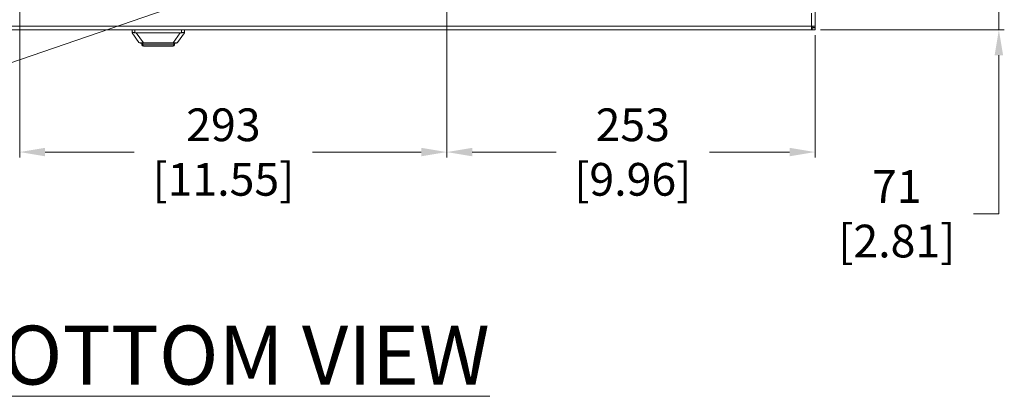
# Model space of a CAD drawing. Units: inches. Extents: x -2295 to 50190, y -5022 to 7606.
# Drawn here: x 16594 to 17270, y -995 to -736 of the extents above; entities that cross this region are included whole.
import ezdxf

# ---------------------------------------------------------------- set-up
doc = ezdxf.new("R2010")
doc.units = ezdxf.units.IN
doc.header["$LTSCALE"] = 2
doc.header["$MEASUREMENT"] = 0
doc.header["$PDMODE"] = 35
doc.header["$PDSIZE"] = -1
for name, color, linetype, lineweight in [('M-ANNO-DIMS', 7, 'Continuous', 15), ('M-ANNO-TEXT', 7, 'Continuous', 15), ('M-OBJECT-DETAILS', 7, 'Continuous', 13), ('M-OBJECT-FRAME', 7, 'Continuous', 15)]:
    doc.layers.add(name, color=color, linetype=linetype, lineweight=lineweight)
doc.styles.add('Roman', font='romans.shx', dxfattribs={"width": 0.8})
doc.styles.get("Standard").update_dxf_attribs({"font": 'romans.shx', "width": 0.8})
doc.dimstyles.new('Details World Wide', dxfattribs={"dimscale": 5, "dimtxt": 4.5, "dimasz": 3.5, "dimexe": 0.75, "dimexo": 0.75, "dimgap": 0.75, "dimtad": 0, "dimtih": 1, "dimtoh": 1, "dimdec": 0, "dimzin": 4, "dimdsep": 46, "dimtxsty": 'Standard', "dimcen": 0, "dimclrd": 256, "dimclre": 256, "dimclrt": 256, "dimadec": 0, "dimazin": 1, "dimtfac": 1, "dimtdec": 0, "dimtmove": 0, "dimatfit": 1, "dimfxl": 1, "dimtolj": 1, "dimtzin": 0, "dimlwd": -1, "dimlwe": -1, "dimarcsym": 0})

# ---------------------------------------------------------------- blocks, each defined once
blk = doc.blocks.new('*D62')
at = {"layer": 'Defpoints', "color": 0, "transparency": 16777216}
for p in [(16887, -680.41), (17140, -743.21), (16887, -827.25)]:
    blk.add_point(p, dxfattribs=at)
at = {"layer": 'M-ANNO-DIMS', "transparency": 16777216}
for p, q in [((16887, -684.16), (16887, -831)), ((17140, -746.96), (17140, -831)), ((16904.5, -827.25), (16962.15, -827.25)), ((17122.5, -827.25), (17067.36, -827.25))]:
    blk.add_line(p, q, dxfattribs=at)
for points in [[(16904.5, -824.33), (16904.5, -830.16), (16887, -827.25)], [(17122.5, -824.33), (17122.5, -830.16), (17140, -827.25)]]:
    blk.add_solid(points, dxfattribs=at)
at = {"layer": 'M-ANNO-DIMS', "transparency": 16777216, "insert": (17014.76, -827.25), "char_height": 22.5, "attachment_point": 5}
blk.add_mtext('\\A1;253\\P [9.96]', dxfattribs=at)
blk = doc.blocks.new('*D63')
at = {"layer": 'Defpoints', "color": 0, "transparency": 16777216}
for p in [(16593.6, -680.41), (16593.6, -827.25), (16887, -827.25)]:
    blk.add_point(p, dxfattribs=at)
at = {"layer": 'M-ANNO-DIMS', "transparency": 16777216}
for p, q in [((16593.6, -684.16), (16593.6, -831)), ((16611.1, -827.25), (16672.35, -827.25)), ((16869.5, -827.25), (16794.71, -827.25))]:
    blk.add_line(p, q, dxfattribs=at)
for points in [[(16611.1, -824.33), (16611.1, -830.16), (16593.6, -827.25)], [(16869.5, -824.33), (16869.5, -830.16), (16887, -827.25)]]:
    blk.add_solid(points, dxfattribs=at)
at = {"layer": 'M-ANNO-DIMS', "transparency": 16777216, "insert": (16733.53, -827.25), "char_height": 22.5, "attachment_point": 5}
blk.add_mtext('\\A1;293\\P [11.55]', dxfattribs=at)
blk = doc.blocks.new('*D64')
at = {"layer": 'Defpoints', "color": 0, "transparency": 16777216}
for p in [(17266.22, -671.71), (17266.22, -671.71), (17140, -743.21)]:
    blk.add_point(p, dxfattribs=at)
at = {"layer": 'M-ANNO-DIMS', "transparency": 16777216}
for p, q in [((17266.22, -654.21), (17266.22, -636.71)), ((17266.22, -671.71), (17266.22, -743.21)), ((17143.75, -743.21), (17269.97, -743.21)), ((17266.22, -760.71), (17266.22, -869.69)), ((17266.22, -869.69), (17248.72, -869.69))]:
    blk.add_line(p, q, dxfattribs=at)
for points in [[(17263.3, -654.21), (17269.13, -654.21), (17266.22, -671.71)], [(17263.3, -760.71), (17269.13, -760.71), (17266.22, -743.21)]]:
    blk.add_solid(points, dxfattribs=at)
at = {"layer": 'M-ANNO-DIMS', "transparency": 16777216, "insert": (17196.11, -869.69), "char_height": 22.5, "attachment_point": 5}
blk.add_mtext('\\A1;71\\P [2.81]', dxfattribs=at)

msp = doc.modelspace()

# ---------------------------------------------------------------- linework, layer by layer
at = {"layer": 'M-OBJECT-DETAILS', "linetype": 'Continuous'}
for p, q in [((17137.5, -740.71), (17137.5, -731.71)), ((16343.1, -743.21), (17137.5, -743.21)), ((16670.8, -744.91), (16670.8, -743.21)), ((16672.8, -743.21), (16672.8, -745.23)), ((16704.8, -745.23), (16704.8, -743.21)), ((16706.8, -743.21), (16706.8, -744.91)), ((17137.5, -743.21), (17137.5, -740.71)), ((17137.5, -740.71), (17140, -740.71)), ((17138, -741.71), (17137.5, -741.71)), ((17137.5, -743.21), (17138, -743.21)), ((17138, -743.21), (17138, -741.71)), ((17138, -741.71), (17140, -741.71)), ((17140, -743.21), (17138, -743.21)), ((17138.35, -740.71), (17138.35, -741.71)), ((17138.5, -740.71), (17138.5, -741.56)), ((17138.5, -741.56), (17140, -741.56)), ((17138.6, -741.71), (17138.6, -741.56)), ((17139.6, -741.56), (17139.6, -741.71)), ((17140, -740.71), (17140, -741.56)), ((17140, -741.71), (17140, -743.21)), ((16670.8, -745.31), (16670.8, -744.91)), ((16675.53, -751.89), (16670.8, -745.31)), ((16673.7, -745.31), (16703.9, -745.31)), ((16673.7, -745.31), (16678.67, -752.21)), ((16698.94, -752.21), (16703.9, -745.31)), ((16706.8, -745.31), (16702.07, -751.89)), ((16706.8, -744.91), (16706.8, -745.31)), ((16678.67, -752.31), (16676.34, -752.31)), ((16677.55, -752.31), (16677.55, -752.41)), ((16677.55, -753.41), (16677.55, -752.41)), ((16677.55, -752.41), (16678.09, -752.41)), ((16677.55, -753.41), (16678.09, -753.41)), ((16678.09, -752.41), (16678.09, -753.41)), ((16699.52, -752.41), (16678.09, -752.41)), ((16678.09, -753.41), (16699.52, -753.41)), ((16678.98, -754.41), (16678.55, -754.41)), ((16678.67, -752.21), (16698.94, -752.21)), ((16678.67, -752.21), (16678.67, -752.31)), ((16698.94, -752.31), (16678.67, -752.31)), ((16698.62, -754.41), (16678.98, -754.41)), ((16699.05, -754.41), (16698.62, -754.41)), ((16698.94, -752.21), (16698.94, -752.31)), ((16701.26, -752.31), (16698.94, -752.31)), ((16699.52, -753.41), (16699.52, -752.41)), ((16699.52, -752.41), (16700.05, -752.41)), ((16699.52, -753.41), (16700.05, -753.41)), ((16700.05, -752.31), (16700.05, -752.41)), ((16700.05, -752.41), (16700.05, -753.41))]:
    msp.add_line(p, q, dxfattribs=at)
for centre, radius, start, end in [((16676.34, -751.31), 1, 215.69994, 270), ((16678.55, -753.41), 1, 180, 270), ((16679.04, -753.46), 0.951, 176.94458, 266.57663), ((16698.57, -753.46), 0.951, 273.42337, 3.05542), ((16699.05, -753.41), 1, 270, 0), ((16701.26, -751.31), 1, 270, 324.30006)]:
    msp.add_arc(centre, radius, start, end, dxfattribs=at)
for centre, major_axis, ratio, start_param, end_param in [((16672.99, -739.79), (-3.37, 4.68), 0.867036, 2.413107, 2.584413), ((16704.61, -739.79), (-3.37, -4.68), 0.867036, 0.55718, 0.728486), ((16681.27, -751.31), (5.76, 0.53), 0.129596, 3.217658, 4.231274), ((16696.33, -751.31), (5.76, -0.53), 0.129596, 5.193504, 6.20712)]:
    msp.add_ellipse(centre, major_axis=major_axis, ratio=ratio, start_param=start_param, end_param=end_param, dxfattribs=at)
for points, knots in [([(16672.8, -745.23), (16672.57, -745.19), (16672.12, -745.1), (16671.51, -744.98), (16671.06, -744.87), (16670.83, -744.84), (16670.81, -744.89), (16670.8, -744.91)], [0, 0, 0, 0, 0.219449, 0.438895, 0.658204, 0.871236, 1, 1, 1, 1]), ([(16706.8, -744.91), (16706.79, -744.89), (16706.75, -744.83), (16706.48, -744.89), (16706.05, -744.99), (16705.47, -745.11), (16705.03, -745.19), (16704.8, -745.23)], [0, 0, 0, 0, 0.187351, 0.37426, 0.5713, 0.784838, 1, 1, 1, 1])]:
    msp.add_open_spline(points, degree=3, knots=knots, dxfattribs=at)
at = {"layer": 'M-OBJECT-FRAME', "linetype": 'Continuous'}
for p, q in [((17140, -740.71), (17140, 314.29)), ((16343.1, -740.71), (17137.5, -740.71))]:
    msp.add_line(p, q, dxfattribs=at)

# ---------------------------------------------------------------- texts
at = {"layer": 'M-ANNO-TEXT', "ltscale": 0.1, "insert": (16731.11, -946.61), "char_height": 49.7396, "attachment_point": 2, "style": 'Roman'}
msp.add_mtext('{\\H0.8144x;\\LBOTTOM VIEW }', dxfattribs=at)

# ---------------------------------------------------------------- dimensions: what is measured, and where the dimension line sits
at = {"layer": 'M-ANNO-DIMS'}
dim = msp.add_linear_dim(base=(17266.21599, -671.70732), p1=(17140.0019, -743.20729), p2=(17266.21599, -671.70732), angle=90, dimstyle='Details World Wide', override={"dimpost": '\\X'}, dxfattribs=at)
dim.commit()
dim.dimension.update_dxf_attribs({"geometry": '*D64', "text_midpoint": (17196.10884, -869.69332), "dimtype": 160})
for base, p1, p2, picture, middle in [((16593.6, -827.25), (16887, -827.25), (16593.6, -680.41), '*D63', (16733.53, -827.25)), ((16887, -827.25), (17140, -743.21), (16887, -680.41), '*D62', (17014.76, -827.25))]:
    dim = msp.add_linear_dim(base=base, p1=p1, p2=p2, dimstyle='Details World Wide', override={"dimpost": '\\X'}, dxfattribs=at)
    dim.commit()
    dim.dimension.update_dxf_attribs({"geometry": picture, "text_midpoint": middle, "dimtype": 160})

# ---------------------------------------------------------------- leaders
msp.add_leader([(16930.86, -647.72), (16407.5, -827.72), (16386.13, -827.72)], dimstyle='Details World Wide', dxfattribs=at)

doc.saveas('drawing.dxf')
